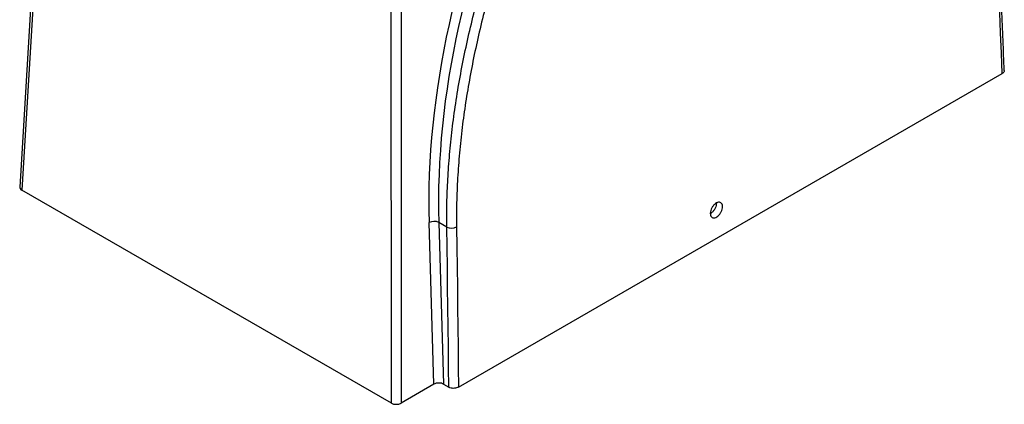
# Model space of a CAD drawing. Extents: x -8 to 136, y -17 to 125.
# Drawn here: x 99 to 128, y 80 to 92 of the extents above; entities that cross this region are included whole.
import ezdxf

# ---------------------------------------------------------------- set-up
doc = ezdxf.new("R2010")
doc.units = 0
doc.header["$LTSCALE"] = 4
doc.layers.add('R-SWTS-DET1', color=1, linetype='CONTINUOUS')

msp = doc.modelspace()

# ---------------------------------------------------------------- linework, layer by layer
at = {"layer": 'R-SWTS-DET1'}
for p, q in [((100.087, 105.784), (98.932, 86.689)), ((100.146, 105.697), (98.991, 86.603)), ((109.732, 80.403), (109.731, 100.163)), ((110.014, 100.163), (110.014, 80.403)), ((111.684, 80.868), (127.488, 89.991)), ((109.732, 80.403), (98.991, 86.603)), ((110.968, 80.955), (110.828, 85.654)), ((111.344, 85.525), (111.111, 85.66)), ((111.111, 85.66), (111.251, 80.955)), ((110.968, 80.955), (110.014, 80.403)), ((111.251, 80.955), (111.402, 80.868))]:
    msp.add_line(p, q, dxfattribs=at)
at = {"layer": 'R-SWTS-DET1', "flags": 128}
for points in [[(111.402, 80.868), (111.395, 81.449), (111.389, 82.031), (111.382, 82.613), (111.375, 83.196), (111.368, 83.778), (111.36, 84.36), (111.352, 84.943), (111.344, 85.525)], [(111.627, 85.528), (111.635, 84.945), (111.643, 84.362), (111.65, 83.779), (111.658, 83.197), (111.665, 82.614), (111.671, 82.032), (111.678, 81.45), (111.684, 80.868)]]:
    msp.add_lwpolyline(points, dxfattribs=at)
at = {"layer": 'R-SWTS-DET1'}
for centre, radius, start, end in [((110.975, 85.374), 0.317, 64.6836, 117.6835), ((111.483, 85.805), 0.312, 243.5593, 297.5061)]:
    msp.add_arc(centre, radius, start, end, dxfattribs=at)
for centre, major_axis, ratio, start_param, end_param in [((-1003.3, 727.021), (-840.328, 1362.115), 0.556897, 3.923295, 3.937912), ((125.094, 93.91), (9.531, 17.818), 0.596422, 1.0588, 2.336804), ((125.236, 93.834), (9.431, 17.645), 0.596608, 1.058594, 2.336598), ((99.132, 86.685), (0.2, 0), 0.576585, 3.106724, 3.926382), ((111.109, 80.873), (0.2, 0), 0.577287, 0.786007, 2.358021), ((109.873, 80.485), (0.2, 0), 0.577992, 3.927601, 5.498397)]:
    msp.add_ellipse(centre, major_axis=major_axis, ratio=ratio, start_param=start_param, end_param=end_param, dxfattribs=at)
for points, knots in [([(127.547, 90.076), (127.522, 90.67), (127.447, 92.464), (127.315, 95.463), (127.148, 99.075), (126.972, 102.691), (126.803, 106.008), (126.69, 108.122), (126.642, 109.027)], [0, 0, 0, 0, 0.094345, 0.285059, 0.475772, 0.666485, 0.857199, 1, 1, 1, 1]), ([(111.344, 85.525), (111.344, 85.755), (111.342, 86.214), (111.37, 86.919), (111.421, 87.636), (111.497, 88.37), (111.598, 89.12), (111.725, 89.887), (111.877, 90.661), (112.052, 91.433), (112.249, 92.201), (112.467, 92.965), (112.707, 93.731), (112.971, 94.504), (113.26, 95.283), (113.574, 96.066), (113.91, 96.846), (114.263, 97.612), (114.633, 98.364), (115.018, 99.102), (115.421, 99.829), (115.845, 100.554), (116.29, 101.272), (116.757, 101.984), (117.239, 102.681), (117.728, 103.349), (118.221, 103.989), (118.718, 104.6), (119.225, 105.193), (119.748, 105.772), (120.285, 106.336), (120.836, 106.883), (121.395, 107.408), (121.773, 107.739), (121.963, 107.904)], [0, 0, 0, 0, 0.030992, 0.062011, 0.09303, 0.124022, 0.155914, 0.187835, 0.219756, 0.251649, 0.282641, 0.313659, 0.344678, 0.37567, 0.407562, 0.439483, 0.471404, 0.503296, 0.53429, 0.56531, 0.596331, 0.627324, 0.659218, 0.691142, 0.723065, 0.754959, 0.785161, 0.815387, 0.845613, 0.875815, 0.906847, 0.937907, 0.968967, 1, 1, 1, 1]), ([(122.136, 107.686), (121.954, 107.527), (121.589, 107.209), (121.05, 106.704), (120.519, 106.178), (119.991, 105.627), (119.468, 105.05), (118.951, 104.448), (118.446, 103.827), (117.954, 103.189), (117.475, 102.534), (117.01, 101.865), (116.56, 101.18), (116.122, 100.477), (115.696, 99.754), (115.284, 99.013), (114.892, 98.262), (114.522, 97.511), (114.175, 96.759), (113.852, 96.009), (113.548, 95.255), (113.263, 94.492), (112.996, 93.719), (112.751, 92.939), (112.528, 92.16), (112.331, 91.392), (112.159, 90.635), (112.012, 89.89), (111.888, 89.152), (111.786, 88.415), (111.708, 87.68), (111.655, 86.949), (111.625, 86.23), (111.626, 85.762), (111.627, 85.528)], [0, 0, 0, 0, 0.0302, 0.060424, 0.090649, 0.120848, 0.15188, 0.182938, 0.213996, 0.245027, 0.276021, 0.307041, 0.33806, 0.369054, 0.400947, 0.43287, 0.464793, 0.496686, 0.527679, 0.558698, 0.589718, 0.620711, 0.652603, 0.684525, 0.716447, 0.748339, 0.779333, 0.810353, 0.841374, 0.872368, 0.904261, 0.936184, 0.968106, 1, 1, 1, 1]), ([(127.545, 90.076), (127.545, 90.066), (127.545, 90.043), (127.523, 90.014), (127.498, 89.997), (127.488, 89.991)], [0, 0, 0, 0, 0.309659, 0.725598, 1, 1, 1, 1]), ([(119.356, 86.123), (119.354, 86.099), (119.351, 86.051), (119.321, 85.972), (119.277, 85.899), (119.221, 85.84), (119.161, 85.801), (119.103, 85.788), (119.053, 85.8), (119.018, 85.838), (119, 85.896), (119.004, 85.968), (119.026, 86.047), (119.067, 86.122), (119.119, 86.186), (119.179, 86.232), (119.239, 86.254), (119.292, 86.249), (119.332, 86.219), (119.353, 86.174), (119.355, 86.137), (119.356, 86.123)], [0, 0, 0, 0, 0.053694, 0.107389, 0.161081, 0.214769, 0.268453, 0.322135, 0.375818, 0.429505, 0.483195, 0.53689, 0.590585, 0.644279, 0.697969, 0.751654, 0.805336, 0.859018, 0.912703, 0.966393, 1, 1, 1, 1]), ([(119.179, 86.225), (119.178, 86.201), (119.174, 86.153), (119.145, 86.073), (119.1, 86.002), (119.051, 85.947), (119.018, 85.928), (119.005, 85.92)], [0, 0, 0, 0, 0.214778, 0.429557, 0.644327, 0.859079, 1, 1, 1, 1]), ([(111.684, 80.868), (111.667, 80.859), (111.632, 80.843), (111.565, 80.832), (111.497, 80.835), (111.441, 80.848), (111.413, 80.862), (111.402, 80.868)], [0, 0, 0, 0, 0.21467, 0.429343, 0.644025, 0.858723, 1, 1, 1, 1])]:
    msp.add_open_spline(points, degree=3, knots=knots, dxfattribs=at)

doc.saveas('drawing.dxf')
